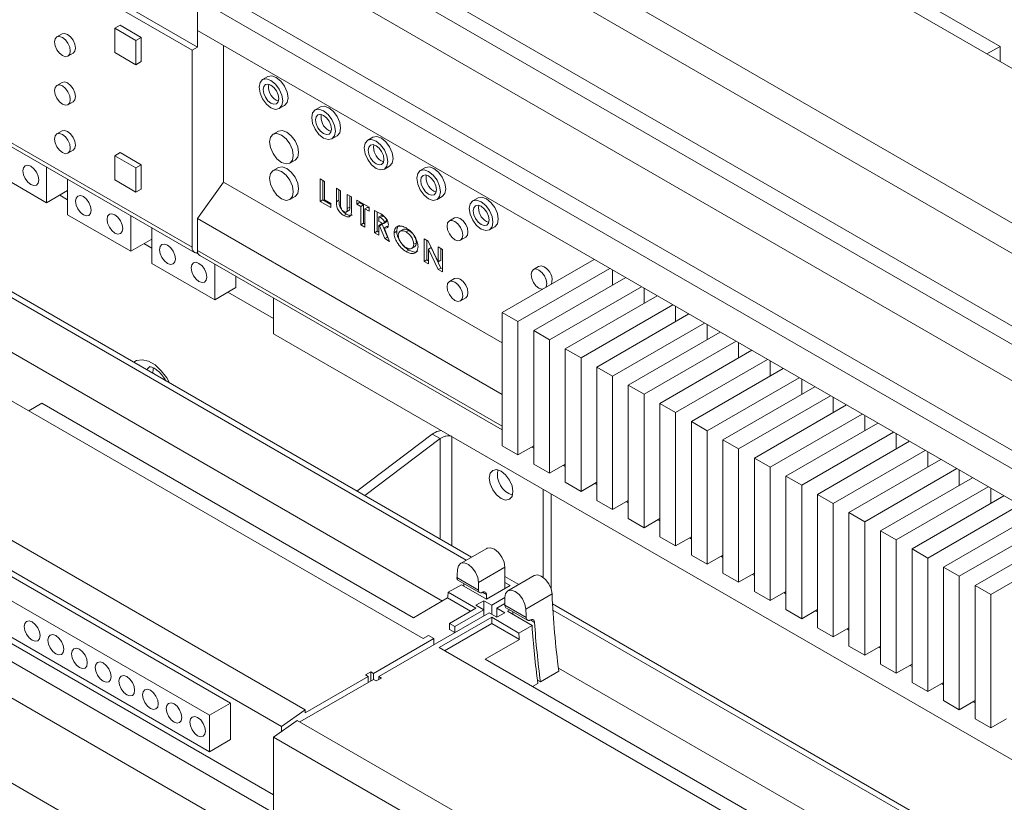
# Paper-space layout 'Sheet3' of a CAD drawing. Units: millimetres. Extents: x 86 to 5391, y 1173 to 5928.
# Drawn here: x 4527 to 4659, y 4783 to 4888 of the extents above; entities that cross this region are included whole.
import ezdxf

# ---------------------------------------------------------------- set-up
doc = ezdxf.new("R2010")
doc.units = ezdxf.units.MM

psp = doc.layouts.new('Sheet3')

# ---------------------------------------------------------------- linework, layer by layer
at = {"color": 7, "linetype": 'Continuous', "lineweight": 18}
for p, q in [((4471.2, 4929.88), (4550.18, 4884.29)), ((4471.9, 4930.29), (4550.89, 4884.7)), ((4734.74, 4838.98), (4583.42, 4926.34)), ((4658.9, 4884.8), (4589.62, 4924.8)), ((4435.84, 4923.76), (4550.18, 4857.75)), ((4436.15, 4923.07), (4550.49, 4857.06)), ((4717.06, 4828.37), (4564.32, 4916.54)), ((4713.88, 4826.12), (4561.14, 4914.3)), ((4713.88, 4816.32), (4561.14, 4904.5)), ((4712.82, 4814.49), (4560.08, 4902.66)), ((4712.82, 4809.59), (4560.08, 4897.76)), ((4551.95, 4893.07), (4704.68, 4804.89)), ((4703.62, 4803.06), (4550.89, 4891.23)), ((4550.89, 4891.23), (4550.89, 4886.94)), ((4539.79, 4887.23), (4540.49, 4887.64)), ((4542.62, 4885.59), (4539.79, 4887.23)), ((4539.79, 4887.23), (4539.79, 4883.96)), ((4543.32, 4886), (4540.49, 4887.64)), ((4550.89, 4884.7), (4550.89, 4886.94)), ((4703.62, 4798.77), (4550.89, 4886.94)), ((4532.67, 4886.48), (4531.97, 4886.08)), ((4542.62, 4885.59), (4543.32, 4886)), ((4542.62, 4882.33), (4542.62, 4885.59)), ((4543.32, 4882.74), (4543.32, 4886)), ((4550.89, 4884.7), (4550.18, 4884.29)), ((4550.18, 4884.29), (4550.18, 4857.75)), ((4554.42, 4884.9), (4554.42, 4866.53)), ((4658.9, 4884.8), (4657.13, 4883.78)), ((4658.9, 4884.8), (4658.9, 4882.76)), ((4533.47, 4883.48), (4534.17, 4883.89)), ((4539.79, 4883.96), (4542.62, 4882.33)), ((4542.62, 4882.33), (4543.32, 4882.74)), ((4560.37, 4880.73), (4559.66, 4880.32)), ((4532.67, 4879.95), (4531.97, 4879.54)), ((4561.5, 4877.55), (4561.8, 4877.43)), ((4533.47, 4876.95), (4534.17, 4877.35)), ((4561.91, 4876.42), (4562.62, 4876.83)), ((4567.44, 4876.64), (4566.73, 4876.24)), ((4483.66, 4876.14), (4587.78, 4816.03)), ((4587.07, 4815.62), (4483.72, 4875.29)), ((4532.67, 4873.42), (4531.97, 4873.01)), ((4561.78, 4873.38), (4561.08, 4872.97)), ((4568.57, 4873.47), (4568.87, 4873.35)), ((4568.98, 4872.34), (4569.69, 4872.75)), ((4574.51, 4872.56), (4573.81, 4872.15)), ((4581.29, 4805.08), (4468.37, 4870.27)), ((4533.47, 4870.41), (4534.17, 4870.82)), ((4539.79, 4870.08), (4540.49, 4870.49)), ((4542.62, 4868.45), (4539.79, 4870.08)), ((4539.79, 4870.08), (4539.79, 4866.81)), ((4543.32, 4868.86), (4540.49, 4870.49)), ((4522.11, 4868.65), (4530.59, 4863.75)), ((4530.59, 4863.75), (4530.59, 4868.55)), ((4542.62, 4868.45), (4543.32, 4868.86)), ((4542.62, 4865.18), (4542.62, 4868.45)), ((4543.32, 4865.59), (4543.32, 4868.86)), ((4561.78, 4868.48), (4561.08, 4868.07)), ((4563.33, 4869.07), (4564.03, 4869.48)), ((4575.64, 4869.39), (4575.95, 4869.26)), ((4576.06, 4868.26), (4576.76, 4868.66)), ((4581.58, 4868.48), (4580.88, 4868.07)), ((4583.86, 4810.13), (4484.75, 4867.34)), ((4533.42, 4866.92), (4533.42, 4862.12)), ((4567.42, 4866.95), (4567.99, 4866.62)), ((4567.42, 4863.93), (4567.42, 4866.95)), ((4539.79, 4866.81), (4542.62, 4865.18)), ((4542.62, 4865.18), (4543.32, 4865.59)), ((4554.42, 4866.53), (4550.89, 4861.63)), ((4591.9, 4844.89), (4554.42, 4866.53)), ((4567.77, 4864.13), (4567.77, 4866.75)), ((4567.99, 4866.62), (4567.99, 4864.14)), ((4569.59, 4865.7), (4570.16, 4865.37)), ((4569.59, 4863.89), (4569.59, 4865.7)), ((4530.59, 4863.75), (4533.42, 4865.38)), ((4533.42, 4864.16), (4532.36, 4864.77)), ((4563.33, 4864.17), (4564.03, 4864.58)), ((4569.94, 4864.1), (4569.94, 4865.49)), ((4570.16, 4865.37), (4570.16, 4863.4)), ((4571.04, 4864.86), (4571.61, 4864.53)), ((4571.04, 4862.97), (4571.04, 4864.86)), ((4571.39, 4863.17), (4571.39, 4864.66)), ((4571.61, 4864.53), (4571.61, 4862.73)), ((4582.71, 4865.31), (4583.02, 4865.18)), ((4583.13, 4864.17), (4583.83, 4864.58)), ((4588.65, 4864.4), (4587.95, 4863.99)), ((4567.77, 4864.13), (4567.42, 4863.93)), ((4568.83, 4863.11), (4567.42, 4863.93)), ((4568.83, 4863.52), (4567.77, 4864.13)), ((4567.99, 4864.14), (4568.83, 4863.65)), ((4568.83, 4863.65), (4568.83, 4863.11)), ((4569.94, 4864.1), (4569.59, 4863.89)), ((4571.39, 4863.17), (4571.04, 4862.97)), ((4572.33, 4864.11), (4573.98, 4863.16)), ((4572.33, 4863.57), (4572.33, 4864.11)), ((4572.69, 4863.77), (4572.33, 4863.57)), ((4572.87, 4863.26), (4572.33, 4863.57)), ((4572.69, 4863.77), (4572.69, 4863.91)), ((4573.23, 4863.46), (4572.69, 4863.77)), ((4573.23, 4863.46), (4572.87, 4863.26)), ((4572.87, 4860.78), (4572.87, 4863.26)), ((4573.23, 4860.98), (4573.23, 4863.46)), ((4573.8, 4863.13), (4573.44, 4862.93)), ((4573.44, 4862.93), (4573.44, 4860.45)), ((4573.98, 4862.62), (4573.44, 4862.93)), ((4573.98, 4863.03), (4573.8, 4863.13)), ((4573.98, 4863.16), (4573.98, 4862.62)), ((4533.42, 4862.12), (4541.91, 4857.22)), ((4541.91, 4857.22), (4541.91, 4862.02)), ((4591.9, 4837.95), (4550.89, 4861.63)), ((4550.89, 4861.63), (4550.89, 4857.34)), ((4570.95, 4862.22), (4570.6, 4862.01)), ((4570.89, 4862.48), (4571.33, 4862.74)), ((4574.74, 4862.72), (4575.37, 4862.36)), ((4574.74, 4859.7), (4574.74, 4862.72)), ((4575.1, 4859.9), (4575.1, 4862.52)), ((4575.67, 4862.05), (4575.31, 4861.85)), ((4575.48, 4861.75), (4575.31, 4861.85)), ((4575.31, 4861.85), (4575.31, 4861.23)), ((4575.83, 4861.96), (4575.48, 4861.75)), ((4575.83, 4861.96), (4575.67, 4862.05)), ((4585.49, 4861.71), (4584.79, 4861.3)), ((4565.38, 4795.49), (4451.05, 4861.49)), ((4544.74, 4860.39), (4544.74, 4855.58)), ((4573.23, 4860.98), (4572.87, 4860.78)), ((4573.44, 4860.45), (4572.87, 4860.78)), ((4573.44, 4860.86), (4573.23, 4860.98)), ((4575.31, 4861.23), (4575.51, 4861.12)), ((4575.67, 4860.89), (4575.31, 4860.69)), ((4575.31, 4860.69), (4575.31, 4859.37)), ((4575.39, 4860.64), (4575.31, 4860.69)), ((4575.74, 4860.85), (4575.39, 4860.64)), ((4576.1, 4858.92), (4575.39, 4860.64)), ((4575.74, 4860.85), (4575.67, 4860.89)), ((4576.45, 4859.12), (4575.74, 4860.85)), ((4575.96, 4860.97), (4576.31, 4861.18)), ((4576.35, 4860.56), (4576, 4860.35)), ((4576, 4860.35), (4576.74, 4858.54)), ((4576.37, 4861.34), (4576.02, 4861.13)), ((4576.55, 4860.56), (4576.35, 4860.56)), ((4589.78, 4861.22), (4590.09, 4861.1)), ((4590.2, 4860.09), (4590.9, 4860.5)), ((4562.2, 4793.24), (4447.86, 4859.25)), ((4575.1, 4859.9), (4574.74, 4859.7)), ((4575.31, 4859.37), (4574.74, 4859.7)), ((4575.31, 4859.78), (4575.1, 4859.9)), ((4576.45, 4859.12), (4576.1, 4858.92)), ((4576.52, 4859.08), (4576.45, 4859.12)), ((4577.71, 4859.91), (4577.35, 4859.71)), ((4578.57, 4860.15), (4578.12, 4859.9)), ((4579.32, 4860.03), (4578.96, 4859.82)), ((4586.29, 4858.7), (4586.99, 4859.11)), ((4541.91, 4857.22), (4544.74, 4858.85)), ((4544.74, 4857.63), (4543.68, 4858.24)), ((4576.74, 4858.54), (4576.1, 4858.92)), ((4579.72, 4857.6), (4580.16, 4857.86)), ((4580.36, 4858.37), (4580, 4858.17)), ((4581.4, 4858.88), (4581.96, 4858.56)), ((4581.4, 4855.85), (4581.4, 4858.88)), ((4581.76, 4856.06), (4581.76, 4858.67)), ((4581.96, 4858.56), (4583.29, 4855.8)), ((4582.33, 4857.71), (4581.98, 4857.51)), ((4583.65, 4854.96), (4582.33, 4857.71)), ((4583.29, 4857.79), (4583.86, 4857.46)), ((4583.29, 4855.8), (4583.29, 4857.79)), ((4550.99, 4856.87), (4550.78, 4856.99)), ((4551.2, 4856.66), (4591.9, 4833.16)), ((4579.33, 4857.38), (4578.97, 4857.18)), ((4581.98, 4857.51), (4581.98, 4855.52)), ((4583.3, 4854.76), (4581.98, 4857.51)), ((4583.64, 4856), (4583.64, 4857.59)), ((4583.86, 4857.46), (4583.86, 4854.44)), ((4544.74, 4855.58), (4553.22, 4850.69)), ((4553.22, 4850.69), (4553.22, 4855.49)), ((4581.76, 4856.06), (4581.4, 4855.85)), ((4581.98, 4855.52), (4581.4, 4855.85)), ((4581.98, 4855.93), (4581.76, 4856.06)), ((4583.64, 4856), (4583.29, 4855.8)), ((4583.65, 4854.96), (4583.3, 4854.76)), ((4583.86, 4854.85), (4583.65, 4854.96)), ((4604.28, 4856.12), (4591.9, 4848.98)), ((4596.81, 4855.18), (4596.1, 4854.77)), ((4556.05, 4852.32), (4556.05, 4853.86)), ((4583.86, 4854.44), (4583.3, 4854.76)), ((4606.4, 4854.9), (4594.02, 4847.75)), ((4608.52, 4853.67), (4596.14, 4846.53)), ((4606.75, 4854.69), (4606.75, 4852.65)), ((4553.22, 4850.69), (4556.05, 4852.32)), ((4585.49, 4853.54), (4584.79, 4853.13)), ((4610.64, 4852.45), (4598.26, 4845.3)), ((4561.14, 4848.16), (4554.99, 4851.71)), ((4612.76, 4851.22), (4600.39, 4844.08)), ((4610.99, 4852.25), (4610.99, 4850.2)), ((4561.14, 4850.92), (4561.14, 4846.11)), ((4586.29, 4850.53), (4586.99, 4850.94)), ((4614.88, 4850), (4602.51, 4842.86)), ((4615.24, 4849.8), (4615.24, 4847.75)), ((4591.9, 4848.98), (4594.02, 4847.75)), ((4591.9, 4831.01), (4591.9, 4848.98)), ((4617, 4848.78), (4604.63, 4841.63)), ((4594.02, 4847.75), (4594.02, 4829.79)), ((4619.13, 4847.55), (4606.75, 4840.41)), ((4619.48, 4847.35), (4619.48, 4845.3)), ((4713.88, 4757.94), (4561.14, 4846.11)), ((4596.14, 4846.53), (4598.26, 4845.3)), ((4596.14, 4828.57), (4596.14, 4846.53)), ((4621.25, 4846.33), (4608.87, 4839.18)), ((4598.26, 4845.3), (4598.26, 4827.34)), ((4623.37, 4845.1), (4610.99, 4837.96)), ((4623.72, 4844.9), (4623.72, 4842.86)), ((4600.39, 4844.08), (4602.51, 4842.86)), ((4600.39, 4826.12), (4600.39, 4844.08)), ((4625.49, 4843.88), (4613.11, 4836.73)), ((4560.08, 4777.32), (4446.8, 4842.71)), ((4602.51, 4842.86), (4602.51, 4824.89)), ((4627.61, 4842.65), (4615.24, 4835.51)), ((4627.96, 4842.45), (4627.96, 4840.41)), ((4604.63, 4841.63), (4606.75, 4840.41)), ((4604.63, 4823.67), (4604.63, 4841.63)), ((4606.75, 4840.41), (4606.75, 4822.44)), ((4629.73, 4841.43), (4617.36, 4834.28)), ((4608.87, 4839.18), (4610.99, 4837.96)), ((4608.87, 4821.22), (4608.87, 4839.18)), ((4631.85, 4840.2), (4619.48, 4833.06)), ((4632.21, 4840), (4632.21, 4837.96)), ((4610.99, 4837.96), (4610.99, 4819.99)), ((4633.98, 4838.98), (4621.6, 4831.83)), ((4636.1, 4837.75), (4623.72, 4830.61)), ((4436.9, 4837), (4551.24, 4770.99)), ((4528.19, 4835.74), (4529.96, 4836.76)), ((4579.97, 4807.89), (4529.96, 4836.76)), ((4613.11, 4836.73), (4615.24, 4835.51)), ((4613.11, 4818.77), (4613.11, 4836.73)), ((4638.22, 4836.53), (4625.84, 4829.38)), ((4636.45, 4837.55), (4636.45, 4835.51)), ((4615.24, 4835.51), (4615.24, 4817.54)), ((4640.34, 4835.3), (4627.96, 4828.16)), ((4640.69, 4835.1), (4640.69, 4833.06)), ((4617.36, 4834.28), (4619.48, 4833.06)), ((4617.36, 4816.32), (4617.36, 4834.28)), ((4642.46, 4834.08), (4630.08, 4826.94)), ((4572.35, 4824.94), (4582.5, 4832.6)), ((4582.5, 4832.6), (4583.56, 4831.99)), ((4619.48, 4833.06), (4619.48, 4815.09)), ((4644.58, 4832.86), (4632.21, 4825.71)), ((4644.93, 4832.65), (4644.93, 4830.61)), ((4573.41, 4824.33), (4583.56, 4831.99)), ((4621.6, 4831.83), (4623.72, 4830.61)), ((4621.6, 4813.87), (4621.6, 4831.83)), ((4646.7, 4831.63), (4634.33, 4824.49)), ((4591.9, 4831.01), (4594.02, 4829.79)), ((4596.14, 4831.01), (4594.02, 4829.79)), ((4595.88, 4830.86), (4596.14, 4830.71)), ((4623.72, 4830.61), (4623.72, 4812.65)), ((4648.82, 4830.41), (4636.45, 4823.26)), ((4649.18, 4830.2), (4649.18, 4828.16)), ((4596.14, 4828.57), (4598.26, 4827.34)), ((4600.39, 4828.57), (4598.26, 4827.34)), ((4625.84, 4829.38), (4627.96, 4828.16)), ((4625.84, 4811.42), (4625.84, 4829.38)), ((4650.95, 4829.18), (4638.57, 4822.04)), ((4600.12, 4828.41), (4600.39, 4828.26)), ((4627.96, 4828.16), (4627.96, 4810.2)), ((4653.07, 4827.96), (4640.69, 4820.81)), ((4653.42, 4827.75), (4653.42, 4825.71)), ((4600.39, 4826.12), (4602.51, 4824.89)), ((4604.63, 4826.12), (4602.51, 4824.89)), ((4604.37, 4825.96), (4604.63, 4825.81)), ((4630.08, 4826.94), (4632.21, 4825.71)), ((4630.08, 4808.97), (4630.08, 4826.94)), ((4655.19, 4826.73), (4642.81, 4819.59)), ((4597.42, 4825.17), (4597.42, 4813.31)), ((4598.48, 4824.56), (4598.48, 4811.79)), ((4632.21, 4825.71), (4632.21, 4807.75)), ((4634.33, 4824.49), (4636.45, 4823.26)), ((4634.33, 4806.52), (4634.33, 4824.49)), ((4657.31, 4825.51), (4644.93, 4818.36)), ((4657.66, 4825.3), (4657.66, 4823.26)), ((4604.63, 4823.67), (4606.75, 4822.44)), ((4608.87, 4823.67), (4606.75, 4822.44)), ((4608.61, 4823.51), (4608.87, 4823.36)), ((4636.45, 4823.26), (4636.45, 4805.3)), ((4659.43, 4824.28), (4647.06, 4817.14)), ((4638.57, 4822.04), (4640.69, 4820.81)), ((4638.57, 4804.07), (4638.57, 4822.04)), ((4661.55, 4823.06), (4649.18, 4815.91)), ((4663.67, 4821.83), (4651.3, 4814.69)), ((4608.87, 4821.22), (4610.99, 4819.99)), ((4613.11, 4821.22), (4610.99, 4819.99)), ((4612.85, 4821.07), (4613.11, 4820.91)), ((4640.69, 4820.81), (4640.69, 4802.85)), ((4665.79, 4820.61), (4653.42, 4813.46)), ((4642.81, 4819.59), (4644.93, 4818.36)), ((4642.81, 4801.62), (4642.81, 4819.59)), ((4667.92, 4819.38), (4655.54, 4812.24)), ((4613.11, 4818.77), (4615.24, 4817.54)), ((4617.36, 4818.77), (4615.24, 4817.54)), ((4617.09, 4818.62), (4617.36, 4818.46)), ((4644.93, 4818.36), (4644.93, 4800.4)), ((4670.04, 4818.16), (4657.66, 4811.02)), ((4589.84, 4817.22), (4586.3, 4815.18)), ((4647.06, 4817.14), (4649.18, 4815.91)), ((4647.06, 4799.17), (4647.06, 4817.14)), ((4617.36, 4816.32), (4619.48, 4815.09)), ((4621.6, 4816.32), (4619.48, 4815.09)), ((4621.34, 4816.17), (4621.6, 4816.01)), ((4649.18, 4815.91), (4649.18, 4797.95)), ((4555.34, 4796.39), (4523.52, 4814.76)), ((4592.25, 4814.67), (4588.72, 4812.63)), ((4592.25, 4814.67), (4592.25, 4811.82)), ((4651.3, 4814.69), (4653.42, 4813.46)), ((4651.3, 4796.73), (4651.3, 4814.69)), ((4552.52, 4794.75), (4520.7, 4813.12)), ((4585.82, 4813.28), (4588.72, 4811.61)), ((4585.95, 4812.96), (4588.87, 4811.27)), ((4588.72, 4812.63), (4588.72, 4811.61)), ((4592.25, 4813.45), (4594.14, 4812.36)), ((4592.96, 4812.22), (4592.25, 4812.63)), ((4596.2, 4813.55), (4592.67, 4811.51)), ((4621.6, 4813.87), (4623.72, 4812.65)), ((4625.84, 4813.87), (4623.72, 4812.65)), ((4625.58, 4813.72), (4625.84, 4813.57)), ((4653.42, 4813.46), (4653.42, 4795.5)), ((4584.64, 4811.31), (4586.41, 4812.33)), ((4588.37, 4809.16), (4584.64, 4811.31)), ((4586.41, 4812.33), (4589.78, 4810.39)), ((4586.73, 4812.15), (4586.76, 4812.49)), ((4589.78, 4810.39), (4592.96, 4812.22)), ((4625.84, 4811.42), (4627.96, 4810.2)), ((4630.08, 4811.42), (4627.96, 4810.2)), ((4629.82, 4811.27), (4630.08, 4811.12)), ((4655.54, 4812.24), (4657.66, 4811.02)), ((4655.54, 4794.28), (4655.54, 4812.24)), ((4561.14, 4784.06), (4515.04, 4810.67)), ((4584.56, 4810.54), (4579.97, 4807.89)), ((4587.66, 4808.75), (4584.56, 4810.54)), ((4588.37, 4809.57), (4589.43, 4810.18)), ((4589.43, 4810.18), (4590.49, 4809.57)), ((4589.43, 4810.18), (4589.43, 4808.96)), ((4589.78, 4811), (4589.78, 4810.39)), ((4592.25, 4810.59), (4590.49, 4809.57)), ((4592.25, 4809.57), (4592.25, 4810.59)), ((4595.08, 4809.04), (4598.62, 4811.08)), ((4657.66, 4811.02), (4657.66, 4793.05)), ((4584.83, 4807.12), (4588.37, 4809.16)), ((4589.43, 4808.96), (4585.54, 4806.71)), ((4588.37, 4809.57), (4589.43, 4808.96)), ((4589.43, 4808.96), (4589.43, 4808.14)), ((4590.49, 4809.57), (4590.49, 4808.35)), ((4592.25, 4809.78), (4591.19, 4809.16)), ((4591.19, 4809.16), (4592.25, 4808.55)), ((4591.19, 4807.94), (4591.19, 4809.16)), ((4592.25, 4809.57), (4595.13, 4807.91)), ((4592.41, 4809.23), (4595.31, 4807.55)), ((4592.92, 4808.93), (4592.61, 4808.75)), ((4592.61, 4808.75), (4595.93, 4806.84)), ((4593.32, 4808.71), (4593.32, 4808.35)), ((4598.68, 4809.74), (4741.22, 4727.45)), ((4740.51, 4727.04), (4598.73, 4808.9)), ((4630.08, 4808.97), (4632.21, 4807.75)), ((4634.33, 4808.97), (4632.21, 4807.75)), ((4634.06, 4808.82), (4634.33, 4808.67)), ((4520.7, 4808.22), (4552.52, 4789.85)), ((4590.13, 4808.55), (4575.28, 4799.98)), ((4583.42, 4803.86), (4590.49, 4807.94)), ((4590.13, 4808.55), (4591.19, 4807.94)), ((4594.16, 4805.82), (4590.49, 4807.94)), ((4590.49, 4807.12), (4590.49, 4807.94)), ((4591.19, 4807.94), (4592.25, 4808.55)), ((4584.12, 4803.45), (4590.49, 4807.12)), ((4585.54, 4806.71), (4584.83, 4807.12)), ((4584.83, 4806.31), (4584.83, 4807.12)), ((4585.54, 4805.9), (4584.83, 4806.31)), ((4585.54, 4805.9), (4585.54, 4806.71)), ((4594.22, 4804.97), (4590.49, 4807.12)), ((4595.93, 4806.84), (4594.16, 4805.82)), ((4634.33, 4806.52), (4636.45, 4805.3)), ((4638.57, 4806.52), (4636.45, 4805.3)), ((4638.31, 4806.37), (4638.57, 4806.22)), ((4582.71, 4805.08), (4574.58, 4800.39)), ((4581.29, 4805.08), (4582, 4805.49)), ((4582.71, 4805.08), (4582, 4805.49)), ((4582.71, 4804.26), (4582.71, 4805.08)), ((4589.62, 4802.32), (4594.22, 4804.97)), ((4734.74, 4716.5), (4583.42, 4803.86)), ((4638.57, 4804.07), (4640.69, 4802.85)), ((4642.81, 4804.07), (4640.69, 4802.85)), ((4642.55, 4803.92), (4642.81, 4803.77)), ((4658.9, 4762.32), (4589.62, 4802.32)), ((4597.06, 4799.24), (4599.54, 4800.67)), ((4737.37, 4721.51), (4599.48, 4801.11)), ((4642.81, 4801.62), (4644.93, 4800.4)), ((4647.06, 4801.62), (4644.93, 4800.4)), ((4646.79, 4801.47), (4647.06, 4801.32)), ((4574.58, 4799.57), (4564.68, 4793.86)), ((4573.87, 4799.98), (4565.38, 4795.08)), ((4574.22, 4800.59), (4573.52, 4800.18)), ((4573.52, 4800.18), (4573.87, 4799.98)), ((4573.87, 4799.16), (4573.87, 4799.98)), ((4574.58, 4800.39), (4574.22, 4800.59)), ((4574.22, 4799.37), (4574.22, 4800.59)), ((4574.58, 4799.57), (4574.58, 4800.39)), ((4574.58, 4799.57), (4574.93, 4799.37)), ((4574.93, 4799.37), (4575.64, 4799.77)), ((4575.64, 4799.77), (4575.28, 4799.98)), ((4575.28, 4799.57), (4575.28, 4799.98)), ((4596.65, 4799.48), (4597.06, 4799.24)), ((4596, 4798.63), (4596.71, 4799.04)), ((4647.06, 4799.17), (4649.18, 4797.95)), ((4651.3, 4799.17), (4649.18, 4797.95)), ((4651.03, 4799.02), (4651.3, 4798.87)), ((4651.3, 4796.73), (4653.42, 4795.5)), ((4655.54, 4796.73), (4653.42, 4795.5)), ((4552.52, 4794.75), (4555.34, 4796.39)), ((4555.34, 4791.49), (4555.34, 4796.39)), ((4565.38, 4795.49), (4562.2, 4793.24)), ((4565.38, 4795.08), (4565.38, 4795.49)), ((4655.28, 4796.57), (4655.54, 4796.42)), ((4552.52, 4789.85), (4552.52, 4794.75)), ((4564.32, 4794.06), (4561.14, 4791.81)), ((4717.06, 4705.89), (4564.32, 4794.06)), ((4655.54, 4794.28), (4657.66, 4793.05)), ((4659.78, 4794.28), (4657.66, 4793.05)), ((4562.2, 4793.24), (4562.2, 4792.56)), ((4552.52, 4789.85), (4555.34, 4791.49)), ((4713.88, 4703.64), (4561.14, 4791.81)), ((4561.14, 4791.81), (4561.14, 4782.02))]:
    psp.add_line(p, q, dxfattribs=at)
at = {"color": 8, "linetype": 'Continuous', "lineweight": 18}
for p, q in [((4550.89, 4857.34), (4591.9, 4833.67)), ((4560.83, 4781.79), (4446.8, 4847.61)), ((4583.56, 4831.99), (4583.56, 4818.47)), ((4585.11, 4832.28), (4585.11, 4817.57)), ((4589.78, 4811), (4589.25, 4811.31)), ((4596.27, 4807.26), (4595.7, 4807.58))]:
    psp.add_line(p, q, dxfattribs=at)
at = {"color": 7, "linetype": 'Continuous', "lineweight": 18, "flags": 128}
for points in [[(4532.72, 4883.55), (4533.12, 4883.41), (4533.47, 4883.48), (4533.7, 4883.74), (4533.78, 4884.16), (4533.7, 4884.68), (4533.47, 4885.21), (4533.12, 4885.67), (4532.72, 4886), (4532.31, 4886.14), (4531.97, 4886.08), (4531.74, 4885.81), (4531.66, 4885.39), (4531.74, 4884.87), (4531.97, 4884.34), (4532.31, 4883.88), (4532.72, 4883.55)], [(4533.42, 4886.41), (4533.02, 4886.55), (4532.67, 4886.48)], [(4534.17, 4883.89), (4534.17, 4883.89), (4534.4, 4884.15), (4534.48, 4884.57), (4534.4, 4885.09), (4534.17, 4885.62), (4533.83, 4886.08), (4533.42, 4886.41)], [(4560.79, 4876.53), (4561.4, 4876.32), (4561.91, 4876.42), (4562.26, 4876.82), (4562.38, 4877.45), (4562.26, 4878.22), (4561.91, 4879.02), (4561.4, 4879.71), (4560.79, 4880.21), (4560.18, 4880.42), (4559.66, 4880.32), (4559.32, 4879.92), (4559.2, 4879.29), (4559.32, 4878.51), (4559.66, 4877.72), (4560.18, 4877.02), (4560.79, 4876.53)], [(4561.5, 4880.61), (4560.89, 4880.83), (4560.37, 4880.73)], [(4562.62, 4876.83), (4562.62, 4876.83), (4562.97, 4877.23), (4563.09, 4877.86), (4562.97, 4878.63), (4562.62, 4879.43), (4562.1, 4880.12), (4561.5, 4880.61)], [(4532.72, 4877.02), (4533.12, 4876.88), (4533.47, 4876.95), (4533.7, 4877.21), (4533.78, 4877.63), (4533.7, 4878.15), (4533.47, 4878.68), (4533.12, 4879.14), (4532.72, 4879.47), (4532.31, 4879.61), (4531.97, 4879.54), (4531.74, 4879.28), (4531.66, 4878.86), (4531.74, 4878.34), (4531.97, 4877.81), (4532.31, 4877.35), (4532.72, 4877.02)], [(4533.42, 4879.88), (4533.02, 4880.02), (4532.67, 4879.95)], [(4534.17, 4877.35), (4534.17, 4877.35), (4534.4, 4877.62), (4534.48, 4878.04), (4534.4, 4878.56), (4534.17, 4879.09), (4533.83, 4879.55), (4533.42, 4879.88)], [(4560.79, 4877.14), (4561.19, 4877), (4561.54, 4877.07), (4561.77, 4877.33), (4561.85, 4877.76), (4561.77, 4878.27), (4561.54, 4878.8), (4561.19, 4879.27), (4560.79, 4879.59), (4560.38, 4879.73), (4560.04, 4879.67), (4559.81, 4879.4), (4559.73, 4878.98), (4559.81, 4878.47), (4560.04, 4877.94), (4560.38, 4877.47), (4560.79, 4877.14)], [(4567.86, 4872.45), (4568.47, 4872.24), (4568.98, 4872.34), (4569.33, 4872.74), (4569.45, 4873.37), (4569.33, 4874.14), (4568.98, 4874.94), (4568.47, 4875.63), (4567.86, 4876.12), (4567.25, 4876.34), (4566.73, 4876.24), (4566.39, 4875.84), (4566.27, 4875.21), (4566.39, 4874.43), (4566.73, 4873.64), (4567.25, 4872.94), (4567.86, 4872.45)], [(4568.57, 4876.53), (4567.96, 4876.74), (4567.44, 4876.64)], [(4569.69, 4872.75), (4569.69, 4872.75), (4570.04, 4873.14), (4570.16, 4873.78), (4570.04, 4874.55), (4569.69, 4875.34), (4569.18, 4876.04), (4568.57, 4876.53)], [(4567.86, 4873.06), (4568.27, 4872.92), (4568.61, 4872.99), (4568.84, 4873.25), (4568.92, 4873.67), (4568.84, 4874.19), (4568.61, 4874.72), (4568.27, 4875.18), (4567.86, 4875.51), (4567.45, 4875.65), (4567.11, 4875.59), (4566.88, 4875.32), (4566.8, 4874.9), (4566.88, 4874.38), (4567.11, 4873.85), (4567.45, 4873.39), (4567.86, 4873.06)], [(4532.72, 4870.49), (4533.12, 4870.35), (4533.47, 4870.41), (4533.7, 4870.68), (4533.78, 4871.1), (4533.7, 4871.62), (4533.47, 4872.15), (4533.12, 4872.61), (4532.72, 4872.94), (4532.31, 4873.08), (4531.97, 4873.01), (4531.74, 4872.75), (4531.66, 4872.32), (4531.74, 4871.81), (4531.97, 4871.28), (4532.31, 4870.81), (4532.72, 4870.49)], [(4533.42, 4873.35), (4533.02, 4873.49), (4532.67, 4873.42)], [(4534.17, 4870.82), (4534.17, 4870.82), (4534.4, 4871.09), (4534.48, 4871.51), (4534.4, 4872.02), (4534.17, 4872.55), (4533.83, 4873.02), (4533.42, 4873.35)], [(4562.2, 4869.18), (4562.81, 4868.97), (4563.33, 4869.07), (4563.67, 4869.47), (4563.79, 4870.1), (4563.67, 4870.87), (4563.33, 4871.67), (4562.81, 4872.37), (4562.2, 4872.86), (4561.59, 4873.07), (4561.08, 4872.97), (4560.73, 4872.57), (4560.61, 4871.94), (4560.73, 4871.17), (4561.08, 4870.37), (4561.59, 4869.67), (4562.2, 4869.18)], [(4562.91, 4873.27), (4562.3, 4873.48), (4561.78, 4873.38)], [(4564.03, 4869.48), (4564.03, 4869.48), (4564.38, 4869.88), (4564.5, 4870.51), (4564.38, 4871.28), (4564.03, 4872.08), (4563.52, 4872.77), (4562.91, 4873.27)], [(4574.93, 4868.37), (4575.54, 4868.16), (4576.06, 4868.26), (4576.4, 4868.65), (4576.52, 4869.29), (4576.4, 4870.06), (4576.06, 4870.85), (4575.54, 4871.55), (4574.93, 4872.04), (4574.32, 4872.25), (4573.81, 4872.15), (4573.46, 4871.76), (4573.34, 4871.12), (4573.46, 4870.35), (4573.81, 4869.56), (4574.32, 4868.86), (4574.93, 4868.37)], [(4575.64, 4872.45), (4575.03, 4872.66), (4574.51, 4872.56)], [(4576.76, 4868.66), (4576.76, 4868.66), (4577.11, 4869.06), (4577.23, 4869.69), (4577.11, 4870.47), (4576.76, 4871.26), (4576.25, 4871.96), (4575.64, 4872.45)], [(4574.93, 4868.98), (4575.34, 4868.84), (4575.68, 4868.91), (4575.91, 4869.17), (4575.99, 4869.59), (4575.91, 4870.11), (4575.68, 4870.64), (4575.34, 4871.1), (4574.93, 4871.43), (4574.52, 4871.57), (4574.18, 4871.5), (4573.95, 4871.24), (4573.87, 4870.82), (4573.95, 4870.3), (4574.18, 4869.77), (4574.52, 4869.31), (4574.93, 4868.98)], [(4528.47, 4868.65), (4528.07, 4868.79), (4527.72, 4868.72), (4527.49, 4868.46), (4527.41, 4868.04), (4527.49, 4867.52), (4527.72, 4866.99), (4528.07, 4866.53), (4528.47, 4866.2), (4528.88, 4866.06), (4529.22, 4866.12), (4529.45, 4866.39), (4529.53, 4866.81), (4529.45, 4867.33), (4529.22, 4867.86), (4528.88, 4868.32), (4528.47, 4868.65)], [(4562.91, 4868.37), (4562.3, 4868.58), (4561.78, 4868.48)], [(4564.03, 4864.58), (4564.03, 4864.58), (4564.38, 4864.98), (4564.5, 4865.61), (4564.38, 4866.38), (4564.03, 4867.18), (4563.52, 4867.87), (4562.91, 4868.37)], [(4582.71, 4868.37), (4582.1, 4868.58), (4581.58, 4868.48)], [(4583.83, 4864.58), (4583.83, 4864.58), (4584.18, 4864.98), (4584.3, 4865.61), (4584.18, 4866.39), (4583.83, 4867.18), (4583.32, 4867.88), (4582.71, 4868.37)], [(4562.2, 4864.28), (4562.81, 4864.07), (4563.33, 4864.17), (4563.67, 4864.57), (4563.79, 4865.2), (4563.67, 4865.98), (4563.33, 4866.77), (4562.81, 4867.47), (4562.2, 4867.96), (4561.59, 4868.17), (4561.08, 4868.07), (4560.73, 4867.67), (4560.61, 4867.04), (4560.73, 4866.27), (4561.08, 4865.47), (4561.59, 4864.77), (4562.2, 4864.28)], [(4582, 4864.29), (4582.61, 4864.07), (4583.13, 4864.17), (4583.47, 4864.57), (4583.59, 4865.2), (4583.47, 4865.98), (4583.13, 4866.77), (4582.61, 4867.47), (4582, 4867.96), (4581.39, 4868.17), (4580.88, 4868.07), (4580.53, 4867.67), (4580.41, 4867.04), (4580.53, 4866.27), (4580.88, 4865.47), (4581.39, 4864.78), (4582, 4864.29)], [(4582, 4864.9), (4582.41, 4864.76), (4582.75, 4864.82), (4582.98, 4865.09), (4583.06, 4865.51), (4582.98, 4866.03), (4582.75, 4866.56), (4582.41, 4867.02), (4582, 4867.35), (4581.6, 4867.49), (4581.25, 4867.42), (4581.02, 4867.16), (4580.94, 4866.74), (4581.02, 4866.22), (4581.25, 4865.69), (4581.6, 4865.23), (4582, 4864.9)], [(4535.54, 4862.12), (4535.95, 4861.98), (4536.29, 4862.04), (4536.52, 4862.31), (4536.61, 4862.73), (4536.52, 4863.24), (4536.29, 4863.77), (4535.95, 4864.24), (4535.54, 4864.57), (4535.14, 4864.71), (4534.79, 4864.64), (4534.56, 4864.38), (4534.48, 4863.95), (4534.56, 4863.44), (4534.79, 4862.91), (4535.14, 4862.44), (4535.54, 4862.12)], [(4589.78, 4864.29), (4589.17, 4864.5), (4588.65, 4864.4)], [(4590.9, 4860.5), (4590.9, 4860.5), (4591.25, 4860.9), (4591.37, 4861.53), (4591.25, 4862.3), (4590.9, 4863.1), (4590.39, 4863.79), (4589.78, 4864.29)], [(4589.07, 4860.2), (4589.68, 4859.99), (4590.2, 4860.09), (4590.54, 4860.49), (4590.66, 4861.12), (4590.54, 4861.9), (4590.2, 4862.69), (4589.68, 4863.39), (4589.07, 4863.88), (4588.46, 4864.09), (4587.95, 4863.99), (4587.6, 4863.59), (4587.48, 4862.96), (4587.6, 4862.19), (4587.95, 4861.39), (4588.46, 4860.69), (4589.07, 4860.2)], [(4589.07, 4860.82), (4589.48, 4860.67), (4589.82, 4860.74), (4590.05, 4861.01), (4590.13, 4861.43), (4590.05, 4861.94), (4589.82, 4862.47), (4589.48, 4862.94), (4589.07, 4863.27), (4588.67, 4863.41), (4588.32, 4863.34), (4588.09, 4863.08), (4588.01, 4862.65), (4588.09, 4862.14), (4588.32, 4861.61), (4588.67, 4861.14), (4589.07, 4860.82)], [(4539.79, 4862.12), (4539.38, 4862.26), (4539.04, 4862.19), (4538.81, 4861.93), (4538.73, 4861.5), (4538.81, 4860.99), (4539.04, 4860.46), (4539.38, 4859.99), (4539.79, 4859.67), (4540.19, 4859.53), (4540.54, 4859.59), (4540.77, 4859.86), (4540.85, 4860.28), (4540.77, 4860.79), (4540.54, 4861.32), (4540.19, 4861.79), (4539.79, 4862.12)], [(4586.24, 4861.63), (4585.84, 4861.77), (4585.49, 4861.71)], [(4586.99, 4859.11), (4586.99, 4859.11), (4587.22, 4859.37), (4587.3, 4859.79), (4587.22, 4860.31), (4586.99, 4860.84), (4586.65, 4861.3), (4586.24, 4861.63)], [(4585.54, 4858.77), (4585.94, 4858.63), (4586.29, 4858.7), (4586.52, 4858.96), (4586.6, 4859.39), (4586.52, 4859.9), (4586.29, 4860.43), (4585.94, 4860.9), (4585.54, 4861.22), (4585.13, 4861.36), (4584.79, 4861.3), (4584.56, 4861.03), (4584.48, 4860.61), (4584.56, 4860.1), (4584.79, 4859.57), (4585.13, 4859.1), (4585.54, 4858.77)], [(4546.86, 4855.58), (4547.26, 4855.44), (4547.61, 4855.51), (4547.84, 4855.78), (4547.92, 4856.2), (4547.84, 4856.71), (4547.61, 4857.24), (4547.26, 4857.71), (4546.86, 4858.03), (4546.45, 4858.18), (4546.11, 4858.11), (4545.88, 4857.84), (4545.8, 4857.42), (4545.88, 4856.91), (4546.11, 4856.38), (4546.45, 4855.91), (4546.86, 4855.58)], [(4550.18, 4857.75), (4550.2, 4857.52), (4550.26, 4857.33), (4550.36, 4857.17), (4550.49, 4857.06), (4550.65, 4857), (4550.84, 4857), (4550.93, 4857.01)], [(4551.1, 4855.59), (4550.7, 4855.73), (4550.35, 4855.66), (4550.12, 4855.39), (4550.04, 4854.97), (4550.12, 4854.46), (4550.35, 4853.93), (4550.7, 4853.46), (4551.1, 4853.14), (4551.51, 4852.99), (4551.85, 4853.06), (4552.08, 4853.33), (4552.16, 4853.75), (4552.08, 4854.26), (4551.85, 4854.79), (4551.51, 4855.26), (4551.1, 4855.59)], [(4597.56, 4855.1), (4597.15, 4855.24), (4596.81, 4855.18)], [(4597.81, 4852.39), (4597.83, 4852.43), (4597.91, 4852.86), (4597.83, 4853.37), (4597.6, 4853.9), (4597.26, 4854.36), (4596.85, 4854.69), (4596.44, 4854.83), (4596.1, 4854.77), (4595.87, 4854.5), (4595.79, 4854.08), (4595.87, 4853.56), (4596.1, 4853.03), (4596.44, 4852.57), (4596.85, 4852.24), (4596.85, 4852.24)], [(4585.54, 4850.61), (4585.94, 4850.47), (4586.29, 4850.53), (4586.52, 4850.8), (4586.6, 4851.22), (4586.52, 4851.74), (4586.29, 4852.27), (4585.94, 4852.73), (4585.54, 4853.06), (4585.13, 4853.2), (4584.79, 4853.13), (4584.56, 4852.87), (4584.48, 4852.45), (4584.56, 4851.93), (4584.79, 4851.4), (4585.13, 4850.94), (4585.54, 4850.61)], [(4586.24, 4853.47), (4585.84, 4853.61), (4585.49, 4853.54)], [(4586.99, 4850.94), (4586.99, 4850.94), (4587.22, 4851.21), (4587.3, 4851.63), (4587.22, 4852.14), (4586.99, 4852.67), (4586.65, 4853.14), (4586.24, 4853.47)], [(4596.85, 4852.24), (4597.26, 4852.1), (4597.31, 4852.1)], [(4544.9, 4840.78), (4544.93, 4841.38), (4544.96, 4841.52)], [(4590.17, 4826.69), (4590.29, 4827.33), (4590.63, 4827.72), (4591.15, 4827.82), (4591.76, 4827.61), (4592.37, 4827.12), (4592.88, 4826.42), (4593.23, 4825.63), (4593.35, 4824.86), (4593.23, 4824.22), (4592.88, 4823.83), (4592.37, 4823.72), (4591.76, 4823.94), (4591.15, 4824.43), (4590.63, 4825.12), (4590.29, 4825.92), (4590.17, 4826.69)], [(4592.25, 4814.67), (4592.15, 4815.35), (4591.86, 4816.04), (4591.41, 4816.65), (4590.89, 4817.1), (4590.35, 4817.3), (4589.89, 4817.25), (4589.84, 4817.22)], [(4585.89, 4814.37), (4586.03, 4814.89), (4586.35, 4815.21), (4586.82, 4815.26), (4587.35, 4815.06), (4587.88, 4814.61), (4588.32, 4814), (4588.62, 4813.31), (4588.72, 4812.63)], [(4596.2, 4813.55), (4596.64, 4813.64), (4597.17, 4813.47), (4597.71, 4813.05), (4598.17, 4812.46), (4598.49, 4811.76), (4598.62, 4811.08)], [(4595.08, 4809.04), (4594.95, 4809.72), (4594.63, 4810.41), (4594.17, 4811.01), (4593.64, 4811.43), (4593.1, 4811.6), (4592.66, 4811.5), (4592.36, 4811.15), (4592.25, 4810.59)], [(4528.65, 4804.86), (4529.06, 4804.71), (4529.4, 4804.78), (4529.63, 4805.05), (4529.71, 4805.47), (4529.63, 4805.98), (4529.4, 4806.51), (4529.06, 4806.98), (4528.65, 4807.31), (4528.24, 4807.45), (4527.9, 4807.38), (4527.67, 4807.11), (4527.59, 4806.69), (4527.67, 4806.18), (4527.9, 4805.65), (4528.24, 4805.18), (4528.65, 4804.86)], [(4531.83, 4803.02), (4532.24, 4802.88), (4532.58, 4802.94), (4532.81, 4803.21), (4532.89, 4803.63), (4532.81, 4804.15), (4532.58, 4804.68), (4532.24, 4805.14), (4531.83, 4805.47), (4531.43, 4805.61), (4531.08, 4805.54), (4530.85, 4805.28), (4530.77, 4804.86), (4530.85, 4804.34), (4531.08, 4803.81), (4531.43, 4803.35), (4531.83, 4803.02)], [(4535.01, 4801.18), (4535.42, 4801.04), (4535.76, 4801.11), (4535.99, 4801.37), (4536.07, 4801.79), (4535.99, 4802.31), (4535.76, 4802.84), (4535.42, 4803.3), (4535.01, 4803.63), (4534.61, 4803.77), (4534.26, 4803.71), (4534.03, 4803.44), (4533.95, 4803.02), (4534.03, 4802.5), (4534.26, 4801.97), (4534.61, 4801.51), (4535.01, 4801.18)], [(4538.2, 4801.79), (4537.79, 4801.94), (4537.45, 4801.87), (4537.22, 4801.6), (4537.14, 4801.18), (4537.22, 4800.67), (4537.45, 4800.14), (4537.79, 4799.67), (4538.2, 4799.34), (4538.6, 4799.2), (4538.95, 4799.27), (4539.18, 4799.54), (4539.26, 4799.96), (4539.18, 4800.47), (4538.95, 4801), (4538.6, 4801.47), (4538.2, 4801.79)], [(4541.38, 4799.96), (4540.97, 4800.1), (4540.63, 4800.03), (4540.4, 4799.77), (4540.32, 4799.34), (4540.4, 4798.83), (4540.63, 4798.3), (4540.97, 4797.84), (4541.38, 4797.51), (4541.78, 4797.37), (4542.13, 4797.43), (4542.36, 4797.7), (4542.44, 4798.12), (4542.36, 4798.64), (4542.13, 4799.17), (4541.78, 4799.63), (4541.38, 4799.96)], [(4544.56, 4798.12), (4544.15, 4798.26), (4543.81, 4798.19), (4543.58, 4797.93), (4543.5, 4797.51), (4543.58, 4796.99), (4543.81, 4796.46), (4544.15, 4796), (4544.56, 4795.67), (4544.97, 4795.53), (4545.31, 4795.6), (4545.54, 4795.86), (4545.62, 4796.28), (4545.54, 4796.8), (4545.31, 4797.33), (4544.97, 4797.79), (4544.56, 4798.12)], [(4547.74, 4796.28), (4547.34, 4796.42), (4546.99, 4796.36), (4546.76, 4796.09), (4546.68, 4795.67), (4546.76, 4795.16), (4546.99, 4794.63), (4547.34, 4794.16), (4547.74, 4793.83), (4548.15, 4793.69), (4548.49, 4793.76), (4548.72, 4794.02), (4548.8, 4794.45), (4548.72, 4794.96), (4548.49, 4795.49), (4548.15, 4795.96), (4547.74, 4796.28)], [(4550.92, 4794.45), (4550.52, 4794.59), (4550.17, 4794.52), (4549.94, 4794.26), (4549.86, 4793.83), (4549.94, 4793.32), (4550.17, 4792.79), (4550.52, 4792.32), (4550.92, 4792), (4551.33, 4791.86), (4551.67, 4791.92), (4551.9, 4792.19), (4551.98, 4792.61), (4551.9, 4793.12), (4551.67, 4793.66), (4551.33, 4794.12), (4550.92, 4794.45)]]:
    psp.add_lwpolyline(points, dxfattribs=at)
at = {"color": 8, "linetype": 'Continuous', "lineweight": 18, "flags": 128}
for points in [[(4547.14, 4839.49), (4546.76, 4840.16), (4546.02, 4841.14), (4545.18, 4841.91), (4544.3, 4842.42), (4543.45, 4842.62), (4542.71, 4842.5), (4542.33, 4842.27)], [(4544.08, 4841.26), (4544.2, 4841.44), (4544.49, 4841.69)]]:
    psp.add_lwpolyline(points, dxfattribs=at)
at = {"color": 7, "linetype": 'Continuous', "lineweight": 18}
for centre, radius, start, end in [((4562.58, 4879.38), 2.13, 170.8464, 239.3593), ((4569.65, 4875.3), 2.13, 170.8464, 239.3593), ((4576.72, 4871.22), 2.13, 170.8464, 239.3593), ((4583.79, 4867.13), 2.13, 170.8464, 239.3593), ((4590.86, 4863.05), 2.13, 170.8464, 239.3593), ((4551.62, 4857.26), 0.739, 173.7012, 234.9867), ((4596.68, 4853.38), 1.93, 342.2738, 62.8901), ((4594.26, 4827.21), 3.01, 168.837, 251.1577), ((4522.89, 4817.99), 63.11, 355.7234, 356.7097), ((4525.72, 4817.05), 59.2, 353.6896, 354.4391), ((4589.04, 4811.56), 0.328, 170.786, 309.2033), ((4589.46, 4811.05), 0.328, 350.786, 129.2033), ((4710.49, 4815.72), 111.97, 182.3742, 187.7219), ((4592.62, 4809.53), 0.37, 173.7012, 234.9867), ((4699.18, 4813.22), 104.18, 182.3025, 182.9234), ((4710.1, 4814.51), 114.07, 183.6476, 187.6928), ((4709.93, 4814.33), 114.25, 183.7585, 187.6907), ((4702.35, 4812.85), 108.43, 183.7203, 184.1708)]:
    psp.add_arc(centre, radius, start, end, dxfattribs=at)
for points, knots in [([(4570.6, 4862.01), (4570.44, 4862.12), (4570.12, 4862.34), (4569.72, 4862.9), (4569.6, 4863.45), (4569.59, 4863.74), (4569.59, 4863.89)], [0, 0, 0, 0, 0.280259, 0.559016, 0.778507, 1, 1, 1, 1]), ([(4570.26, 4862.92), (4570.2, 4862.99), (4570.03, 4863.21), (4569.96, 4863.66), (4569.95, 4863.95), (4569.94, 4864.1)], [0, 0, 0, 0, 0.210765, 0.603591, 1, 1, 1, 1]), ([(4570.16, 4863.4), (4570.16, 4863.32), (4570.16, 4863.15), (4570.25, 4862.88), (4570.42, 4862.67), (4570.53, 4862.6), (4570.59, 4862.56)], [0, 0, 0, 0, 0.281861, 0.558842, 0.779019, 1, 1, 1, 1]), ([(4570.59, 4862.56), (4570.64, 4862.53), (4570.75, 4862.48), (4570.89, 4862.48), (4571.05, 4862.59), (4571.04, 4862.81), (4571.04, 4862.97)], [0, 0, 0, 0, 0.187274, 0.374136, 0.5602, 1, 1, 1, 1]), ([(4571.28, 4862.72), (4571.3, 4862.74), (4571.41, 4862.8), (4571.4, 4863.01), (4571.39, 4863.17)], [0, 0, 0, 0, 0.212154, 1, 1, 1, 1]), ([(4570.95, 4862.22), (4570.78, 4862.32), (4570.57, 4862.44), (4570.41, 4862.69), (4570.38, 4862.73)], [0, 0, 0, 0, 0.801791, 1, 1, 1, 1]), ([(4571.61, 4862.73), (4571.61, 4862.53), (4571.62, 4862.15), (4571.36, 4861.83), (4570.99, 4861.82), (4570.73, 4861.95), (4570.6, 4862.01)], [0, 0, 0, 0, 0.281686, 0.558994, 0.779065, 1, 1, 1, 1]), ([(4571.7, 4862.12), (4571.69, 4862.1), (4571.62, 4862), (4571.33, 4862.03), (4571.08, 4862.15), (4570.95, 4862.22)], [0, 0, 0, 0, 0.083456, 0.540831, 1, 1, 1, 1]), ([(4575.37, 4862.36), (4575.65, 4862.21), (4576, 4862.01), (4576.35, 4861.56), (4576.49, 4861.31), (4576.58, 4861.04), (4576.58, 4860.88), (4576.59, 4860.8)], [0, 0, 0, 0, 0.4992064, 0.6244615, 0.749655, 0.8747462, 1, 1, 1, 1]), ([(4576.02, 4861.13), (4576.02, 4861.17), (4576.01, 4861.24), (4575.96, 4861.35), (4575.9, 4861.45), (4575.74, 4861.61), (4575.6, 4861.69), (4575.48, 4861.75)], [0, 0, 0, 0, 0.1248674, 0.2497026, 0.3746845, 0.4998382, 1, 1, 1, 1]), ([(4576.37, 4861.34), (4576.37, 4861.37), (4576.36, 4861.44), (4576.32, 4861.55), (4576.25, 4861.65), (4576.09, 4861.82), (4575.95, 4861.9), (4575.83, 4861.96)], [0, 0, 0, 0, 0.1248674, 0.2497026, 0.3746845, 0.4998382, 1, 1, 1, 1]), ([(4575.51, 4861.12), (4575.62, 4861.06), (4575.75, 4860.98), (4575.91, 4860.95), (4575.98, 4860.98), (4576.01, 4861.04), (4576.02, 4861.1), (4576.02, 4861.13)], [0, 0, 0, 0, 0.500286, 0.625461, 0.750207, 0.874971, 1, 1, 1, 1]), ([(4576.59, 4860.8), (4576.58, 4860.7), (4576.56, 4860.5), (4576.36, 4860.3), (4576.14, 4860.33), (4576, 4860.35)], [0, 0, 0, 0, 0.280296, 0.560032, 1, 1, 1, 1]), ([(4576.31, 4861.18), (4576.31, 4861.18), (4576.34, 4861.19), (4576.37, 4861.25), (4576.37, 4861.31), (4576.37, 4861.34)], [0, 0, 0, 0, 0.116243, 0.557651, 1, 1, 1, 1]), ([(4577.35, 4859.71), (4577.39, 4859.94), (4577.46, 4860.41), (4577.93, 4860.64), (4578.45, 4860.61), (4578.8, 4860.44), (4578.97, 4860.36)], [0, 0, 0, 0, 0.278593, 0.558206, 0.779069, 1, 1, 1, 1]), ([(4577.71, 4859.91), (4577.73, 4860.16), (4577.77, 4860.53), (4578.03, 4860.64), (4578.11, 4860.67)], [0, 0, 0, 0, 0.662582, 1, 1, 1, 1]), ([(4578.97, 4860.36), (4579.19, 4860.21), (4579.63, 4859.91), (4580.16, 4859.2), (4580.52, 4858.47), (4580.56, 4858.05), (4580.58, 4857.83)], [0, 0, 0, 0, 0.28028, 0.560292, 0.780248, 1, 1, 1, 1]), ([(4578.97, 4857.18), (4578.75, 4857.33), (4578.31, 4857.62), (4577.78, 4858.33), (4577.41, 4859.07), (4577.37, 4859.49), (4577.35, 4859.71)], [0, 0, 0, 0, 0.2803859, 0.5601404, 0.7802497, 1, 1, 1, 1]), ([(4579.33, 4857.38), (4579.11, 4857.53), (4578.66, 4857.83), (4578.13, 4858.53), (4577.77, 4859.27), (4577.73, 4859.7), (4577.71, 4859.91)], [0, 0, 0, 0, 0.2803859, 0.5601404, 0.7802497, 1, 1, 1, 1]), ([(4578.96, 4859.82), (4578.82, 4859.89), (4578.53, 4860.03), (4578.18, 4859.97), (4577.96, 4859.74), (4577.93, 4859.49), (4577.92, 4859.37)], [0, 0, 0, 0, 0.280301, 0.560034, 0.779948, 1, 1, 1, 1]), ([(4577.92, 4859.37), (4577.93, 4859.28), (4577.94, 4859.09), (4578.05, 4858.73), (4578.21, 4858.49), (4578.3, 4858.34)], [0, 0, 0, 0, 0.280607, 0.560933, 1, 1, 1, 1]), ([(4579.32, 4860.03), (4579.17, 4860.09), (4578.89, 4860.22), (4578.61, 4860.22), (4578.52, 4860.13), (4578.52, 4860.13)], [0, 0, 0, 0, 0.494671, 0.988339, 1, 1, 1, 1]), ([(4580, 4858.17), (4579.98, 4858.35), (4579.94, 4858.71), (4579.64, 4859.22), (4579.3, 4859.6), (4579.07, 4859.75), (4578.96, 4859.82)], [0, 0, 0, 0, 0.278745, 0.558534, 0.779138, 1, 1, 1, 1]), ([(4579.81, 4859.6), (4579.76, 4859.66), (4579.6, 4859.85), (4579.43, 4859.95), (4579.32, 4860.03)], [0, 0, 0, 0, 0.345685, 1, 1, 1, 1]), ([(4580.36, 4858.37), (4580.34, 4858.56), (4580.31, 4858.88), (4580.1, 4859.2), (4580.01, 4859.34)], [0, 0, 0, 0, 0.552805, 1, 1, 1, 1]), ([(4578.3, 4858.34), (4578.42, 4858.2), (4578.63, 4857.94), (4578.87, 4857.79), (4578.97, 4857.72)], [0, 0, 0, 0, 0.559333, 1, 1, 1, 1]), ([(4578.97, 4857.72), (4579.12, 4857.65), (4579.4, 4857.52), (4579.74, 4857.58), (4579.97, 4857.8), (4579.99, 4858.05), (4580, 4858.17)], [0, 0, 0, 0, 0.280202, 0.56009, 0.780073, 1, 1, 1, 1]), ([(4580.58, 4857.83), (4580.54, 4857.6), (4580.47, 4857.13), (4580, 4856.9), (4579.49, 4856.92), (4579.15, 4857.09), (4578.97, 4857.18)], [0, 0, 0, 0, 0.278515, 0.558341, 0.779036, 1, 1, 1, 1]), ([(4580.11, 4857.84), (4580.18, 4857.89), (4580.33, 4858), (4580.35, 4858.25), (4580.36, 4858.37)], [0, 0, 0, 0, 0.488903, 1, 1, 1, 1]), ([(4580.53, 4857.28), (4580.46, 4857.22), (4580.28, 4857.08), (4579.84, 4857.13), (4579.5, 4857.3), (4579.33, 4857.38)], [0, 0, 0, 0, 0.238899, 0.619218, 1, 1, 1, 1]), ([(4544.49, 4841.68), (4544.48, 4841.68), (4544.46, 4841.68), (4544.71, 4841.66), (4545.19, 4841.42), (4545.77, 4840.95), (4546.28, 4840.38), (4546.53, 4839.95), (4546.62, 4839.79)], [0, 0, 0, 0, 0.117291, 0.299031, 0.489233, 0.681308, 0.879966, 1, 1, 1, 1]), ([(4583.71, 4833.08), (4583.59, 4833.06), (4583.12, 4832.99), (4582.76, 4832.76), (4582.5, 4832.6)], [0, 0, 0, 0, 0.273408, 1, 1, 1, 1]), ([(4585.95, 4812.97), (4585.92, 4812.98), (4585.86, 4813.02), (4585.82, 4813.14), (4585.82, 4813.24), (4585.82, 4813.28)], [0, 0, 0, 0, 0.283873, 0.71286, 1, 1, 1, 1]), ([(4595.13, 4807.91), (4595.14, 4807.84), (4595.16, 4807.71), (4595.26, 4807.57), (4595.41, 4807.5), (4595.56, 4807.52), (4595.66, 4807.56), (4595.7, 4807.58)], [0, 0, 0, 0, 0.215225, 0.430455, 0.645542, 0.860216, 1, 1, 1, 1]), ([(4595.7, 4807.58), (4595.76, 4807.61), (4595.88, 4807.67), (4596.04, 4807.65), (4596.17, 4807.56), (4596.25, 4807.42), (4596.26, 4807.3), (4596.27, 4807.26)], [0, 0, 0, 0, 0.214031, 0.428054, 0.642286, 0.856997, 1, 1, 1, 1])]:
    psp.add_open_spline(points, degree=3, knots=knots, dxfattribs=at)
psp.add_open_spline([(4585.11, 4832.32), (4585, 4832.34), (4584.77, 4832.39), (4584.33, 4832.35), (4583.9, 4832.23), (4583.67, 4832.07), (4583.56, 4831.99)], degree=3, dxfattribs=at)

doc.saveas('drawing.dxf')
